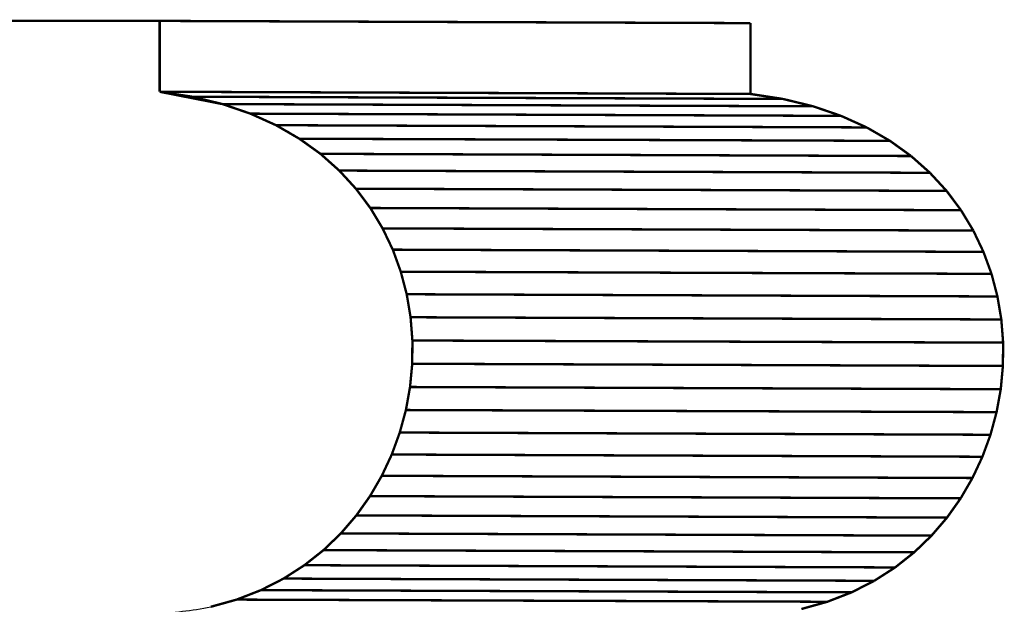
# Model space of a CAD drawing. Extents: x -0.85 to 1.46, y -0.72 to 2.51.
# Drawn here: x 0.21 to 1.46, y 0.01 to 0.75 of the extents above; entities that cross this region are included whole.
import ezdxf

# ---------------------------------------------------------------- set-up
doc = ezdxf.new("R2010")
doc.units = 0
doc.header["$MEASUREMENT"] = 0

msp = doc.modelspace()

# ---------------------------------------------------------------- linework, layer by layer
at = {"color": 7}
for points in [[(0.3886, 0.7522, 0.003, 0.003, 0), (-0.2907, 0.7522, 0.003, 0.003, 0)], [(0.3886, 0.6626, 0.003, 0.003, 0), (0.3886, 0.7522, 0.003, 0.003, 0)], [(0.4681, 0.647, 0.003, 0.003, 0), (0.3886, 0.6626, 0.003, 0.003, 0)]]:
    msp.add_lwpolyline(points, format="xyseb", dxfattribs=at)
at = {"color": 254}
for points in [[(1.1358, 0.7494, 0.003, 0.003, 0), (0.3886, 0.7522, 0.003, 0.003, 0)], [(0.3886, 0.7522, 0.003, 0.003, 0), (0.3886, 0.6626, 0.003, 0.003, 0)], [(1.1358, 0.7494, 0.003, 0.003, 0), (0.3886, 0.7522, 0.003, 0.003, 0)], [(0.3886, 0.7522, 0.003, 0.003, 0), (0.3886, 0.6626, 0.003, 0.003, 0)], [(1.1358, 0.6598, 0.003, 0.003, 0), (1.1358, 0.7494, 0.003, 0.003, 0)], [(1.1358, 0.6598, 0.003, 0.003, 0), (1.1358, 0.7494, 0.003, 0.003, 0)], [(0.3886, 0.6626, 0.003, 0.003, 0), (1.1358, 0.6598, 0.003, 0.003, 0)], [(0.3886, 0.6626, 0.003, 0.003, 0), (1.1358, 0.6598, 0.003, 0.003, 0)], [(1.3629, 0.5601, 0.003, 0.003, 0), (0.6158, 0.5629, 0.003, 0.003, 0)], [(0.6158, 0.5629, 0.003, 0.003, 0), (0.6368, 0.54, 0.003, 0.003, 0)], [(1.3629, 0.5601, 0.003, 0.003, 0), (0.6158, 0.5629, 0.003, 0.003, 0)], [(0.6158, 0.5629, 0.003, 0.003, 0), (0.6368, 0.54, 0.003, 0.003, 0)], [(1.384, 0.5372, 0.003, 0.003, 0), (1.3629, 0.5601, 0.003, 0.003, 0)], [(1.384, 0.5372, 0.003, 0.003, 0), (1.3629, 0.5601, 0.003, 0.003, 0)], [(1.384, 0.5372, 0.003, 0.003, 0), (0.6368, 0.54, 0.003, 0.003, 0)], [(0.6368, 0.54, 0.003, 0.003, 0), (0.6551, 0.5156, 0.003, 0.003, 0)], [(0.6368, 0.54, 0.003, 0.003, 0), (1.384, 0.5372, 0.003, 0.003, 0)], [(1.384, 0.5372, 0.003, 0.003, 0), (0.6368, 0.54, 0.003, 0.003, 0)], [(0.6368, 0.54, 0.003, 0.003, 0), (0.6551, 0.5156, 0.003, 0.003, 0)], [(0.6368, 0.54, 0.003, 0.003, 0), (1.384, 0.5372, 0.003, 0.003, 0)], [(1.4022, 0.5128, 0.003, 0.003, 0), (1.384, 0.5372, 0.003, 0.003, 0)], [(1.4022, 0.5128, 0.003, 0.003, 0), (1.384, 0.5372, 0.003, 0.003, 0)], [(1.4022, 0.5128, 0.003, 0.003, 0), (0.6551, 0.5156, 0.003, 0.003, 0)], [(0.6551, 0.5156, 0.003, 0.003, 0), (0.6706, 0.4898, 0.003, 0.003, 0)], [(0.6551, 0.5156, 0.003, 0.003, 0), (1.4022, 0.5128, 0.003, 0.003, 0)], [(1.4022, 0.5128, 0.003, 0.003, 0), (0.6551, 0.5156, 0.003, 0.003, 0)], [(0.6551, 0.5156, 0.003, 0.003, 0), (0.6706, 0.4898, 0.003, 0.003, 0)], [(0.6551, 0.5156, 0.003, 0.003, 0), (1.4022, 0.5128, 0.003, 0.003, 0)], [(1.4178, 0.487, 0.003, 0.003, 0), (1.4022, 0.5128, 0.003, 0.003, 0)], [(1.4178, 0.487, 0.003, 0.003, 0), (1.4022, 0.5128, 0.003, 0.003, 0)], [(1.4178, 0.487, 0.003, 0.003, 0), (0.6706, 0.4898, 0.003, 0.003, 0)], [(0.6706, 0.4898, 0.003, 0.003, 0), (0.6835, 0.4629, 0.003, 0.003, 0)], [(0.6706, 0.4898, 0.003, 0.003, 0), (1.4178, 0.487, 0.003, 0.003, 0)], [(1.4178, 0.487, 0.003, 0.003, 0), (0.6706, 0.4898, 0.003, 0.003, 0)], [(0.6706, 0.4898, 0.003, 0.003, 0), (0.6835, 0.4629, 0.003, 0.003, 0)], [(0.6706, 0.4898, 0.003, 0.003, 0), (1.4178, 0.487, 0.003, 0.003, 0)], [(1.4306, 0.4601, 0.003, 0.003, 0), (1.4178, 0.487, 0.003, 0.003, 0)], [(1.4306, 0.4601, 0.003, 0.003, 0), (1.4178, 0.487, 0.003, 0.003, 0)], [(1.4306, 0.4601, 0.003, 0.003, 0), (0.6835, 0.4629, 0.003, 0.003, 0)], [(0.6835, 0.4629, 0.003, 0.003, 0), (0.6936, 0.435, 0.003, 0.003, 0)], [(0.6835, 0.4629, 0.003, 0.003, 0), (1.4306, 0.4601, 0.003, 0.003, 0)], [(1.4306, 0.4601, 0.003, 0.003, 0), (0.6835, 0.4629, 0.003, 0.003, 0)], [(0.6835, 0.4629, 0.003, 0.003, 0), (0.6936, 0.435, 0.003, 0.003, 0)], [(0.6835, 0.4629, 0.003, 0.003, 0), (1.4306, 0.4601, 0.003, 0.003, 0)], [(1.4408, 0.4323, 0.003, 0.003, 0), (1.4306, 0.4601, 0.003, 0.003, 0)], [(1.4408, 0.4323, 0.003, 0.003, 0), (1.4306, 0.4601, 0.003, 0.003, 0)], [(1.4408, 0.4323, 0.003, 0.003, 0), (0.6936, 0.435, 0.003, 0.003, 0)], [(0.6936, 0.435, 0.003, 0.003, 0), (0.7011, 0.4065, 0.003, 0.003, 0)], [(0.6936, 0.435, 0.003, 0.003, 0), (1.4408, 0.4323, 0.003, 0.003, 0)], [(1.4408, 0.4323, 0.003, 0.003, 0), (0.6936, 0.435, 0.003, 0.003, 0)], [(0.6936, 0.435, 0.003, 0.003, 0), (0.7011, 0.4065, 0.003, 0.003, 0)], [(0.6936, 0.435, 0.003, 0.003, 0), (1.4408, 0.4323, 0.003, 0.003, 0)], [(1.4483, 0.4037, 0.003, 0.003, 0), (1.4408, 0.4323, 0.003, 0.003, 0)], [(1.4483, 0.4037, 0.003, 0.003, 0), (1.4408, 0.4323, 0.003, 0.003, 0)], [(1.4483, 0.4037, 0.003, 0.003, 0), (0.7011, 0.4065, 0.003, 0.003, 0)], [(0.7011, 0.4065, 0.003, 0.003, 0), (0.706, 0.3774, 0.003, 0.003, 0)], [(0.7011, 0.4065, 0.003, 0.003, 0), (1.4483, 0.4037, 0.003, 0.003, 0)], [(1.4483, 0.4037, 0.003, 0.003, 0), (0.7011, 0.4065, 0.003, 0.003, 0)], [(0.7011, 0.4065, 0.003, 0.003, 0), (0.706, 0.3774, 0.003, 0.003, 0)], [(0.7011, 0.4065, 0.003, 0.003, 0), (1.4483, 0.4037, 0.003, 0.003, 0)], [(1.4532, 0.3746, 0.003, 0.003, 0), (1.4483, 0.4037, 0.003, 0.003, 0)], [(1.4532, 0.3746, 0.003, 0.003, 0), (1.4483, 0.4037, 0.003, 0.003, 0)], [(1.4532, 0.3746, 0.003, 0.003, 0), (0.706, 0.3774, 0.003, 0.003, 0)], [(0.706, 0.3774, 0.003, 0.003, 0), (0.7083, 0.348, 0.003, 0.003, 0)], [(0.706, 0.3774, 0.003, 0.003, 0), (1.4532, 0.3746, 0.003, 0.003, 0)], [(1.4532, 0.3746, 0.003, 0.003, 0), (0.706, 0.3774, 0.003, 0.003, 0)], [(0.706, 0.3774, 0.003, 0.003, 0), (0.7083, 0.348, 0.003, 0.003, 0)], [(0.706, 0.3774, 0.003, 0.003, 0), (1.4532, 0.3746, 0.003, 0.003, 0)], [(1.4555, 0.3453, 0.003, 0.003, 0), (1.4532, 0.3746, 0.003, 0.003, 0)], [(1.4555, 0.3453, 0.003, 0.003, 0), (1.4532, 0.3746, 0.003, 0.003, 0)], [(0.7083, 0.348, 0.003, 0.003, 0), (0.7081, 0.3186, 0.003, 0.003, 0)], [(0.7083, 0.348, 0.003, 0.003, 0), (0.7081, 0.3186, 0.003, 0.003, 0)], [(1.4555, 0.3453, 0.003, 0.003, 0), (0.7083, 0.348, 0.003, 0.003, 0)], [(0.7083, 0.348, 0.003, 0.003, 0), (1.4555, 0.3453, 0.003, 0.003, 0)], [(1.4555, 0.3453, 0.003, 0.003, 0), (0.7083, 0.348, 0.003, 0.003, 0)], [(0.7083, 0.348, 0.003, 0.003, 0), (1.4555, 0.3453, 0.003, 0.003, 0)], [(1.4552, 0.3158, 0.003, 0.003, 0), (1.4555, 0.3453, 0.003, 0.003, 0)], [(1.4552, 0.3158, 0.003, 0.003, 0), (1.4555, 0.3453, 0.003, 0.003, 0)], [(0.7081, 0.3186, 0.003, 0.003, 0), (0.7053, 0.2892, 0.003, 0.003, 0)], [(0.7081, 0.3186, 0.003, 0.003, 0), (0.7053, 0.2892, 0.003, 0.003, 0)], [(1.4552, 0.3158, 0.003, 0.003, 0), (0.7081, 0.3186, 0.003, 0.003, 0)], [(0.7081, 0.3186, 0.003, 0.003, 0), (1.4552, 0.3158, 0.003, 0.003, 0)], [(1.4552, 0.3158, 0.003, 0.003, 0), (0.7081, 0.3186, 0.003, 0.003, 0)], [(0.7081, 0.3186, 0.003, 0.003, 0), (1.4552, 0.3158, 0.003, 0.003, 0)], [(1.4525, 0.2864, 0.003, 0.003, 0), (1.4552, 0.3158, 0.003, 0.003, 0)], [(1.4525, 0.2864, 0.003, 0.003, 0), (1.4552, 0.3158, 0.003, 0.003, 0)], [(0.7053, 0.2892, 0.003, 0.003, 0), (0.7001, 0.2601, 0.003, 0.003, 0)], [(0.7053, 0.2892, 0.003, 0.003, 0), (0.7001, 0.2601, 0.003, 0.003, 0)], [(1.4525, 0.2864, 0.003, 0.003, 0), (0.7053, 0.2892, 0.003, 0.003, 0)], [(0.7053, 0.2892, 0.003, 0.003, 0), (1.4525, 0.2864, 0.003, 0.003, 0)], [(1.4525, 0.2864, 0.003, 0.003, 0), (0.7053, 0.2892, 0.003, 0.003, 0)], [(0.7053, 0.2892, 0.003, 0.003, 0), (1.4525, 0.2864, 0.003, 0.003, 0)], [(1.4472, 0.2574, 0.003, 0.003, 0), (1.4525, 0.2864, 0.003, 0.003, 0)], [(1.4472, 0.2574, 0.003, 0.003, 0), (1.4525, 0.2864, 0.003, 0.003, 0)], [(0.7001, 0.2601, 0.003, 0.003, 0), (0.6923, 0.2316, 0.003, 0.003, 0)], [(0.7001, 0.2601, 0.003, 0.003, 0), (0.6923, 0.2316, 0.003, 0.003, 0)], [(1.4472, 0.2574, 0.003, 0.003, 0), (0.7001, 0.2601, 0.003, 0.003, 0)], [(0.7001, 0.2601, 0.003, 0.003, 0), (1.4472, 0.2574, 0.003, 0.003, 0)], [(1.4472, 0.2574, 0.003, 0.003, 0), (0.7001, 0.2601, 0.003, 0.003, 0)], [(0.7001, 0.2601, 0.003, 0.003, 0), (1.4472, 0.2574, 0.003, 0.003, 0)], [(1.4395, 0.2288, 0.003, 0.003, 0), (1.4472, 0.2574, 0.003, 0.003, 0)], [(1.4395, 0.2288, 0.003, 0.003, 0), (1.4472, 0.2574, 0.003, 0.003, 0)], [(0.6923, 0.2316, 0.003, 0.003, 0), (0.6822, 0.2038, 0.003, 0.003, 0)], [(0.6923, 0.2316, 0.003, 0.003, 0), (0.6822, 0.2038, 0.003, 0.003, 0)], [(1.4395, 0.2288, 0.003, 0.003, 0), (0.6923, 0.2316, 0.003, 0.003, 0)], [(0.6923, 0.2316, 0.003, 0.003, 0), (1.4395, 0.2288, 0.003, 0.003, 0)], [(1.4395, 0.2288, 0.003, 0.003, 0), (0.6923, 0.2316, 0.003, 0.003, 0)], [(0.6923, 0.2316, 0.003, 0.003, 0), (1.4395, 0.2288, 0.003, 0.003, 0)], [(1.4293, 0.201, 0.003, 0.003, 0), (1.4395, 0.2288, 0.003, 0.003, 0)], [(1.4293, 0.201, 0.003, 0.003, 0), (1.4395, 0.2288, 0.003, 0.003, 0)], [(0.6822, 0.2038, 0.003, 0.003, 0), (0.6696, 0.1769, 0.003, 0.003, 0)], [(0.6822, 0.2038, 0.003, 0.003, 0), (0.6696, 0.1769, 0.003, 0.003, 0)], [(1.4293, 0.201, 0.003, 0.003, 0), (0.6822, 0.2038, 0.003, 0.003, 0)], [(0.6822, 0.2038, 0.003, 0.003, 0), (1.4293, 0.201, 0.003, 0.003, 0)], [(1.4293, 0.201, 0.003, 0.003, 0), (0.6822, 0.2038, 0.003, 0.003, 0)], [(0.6822, 0.2038, 0.003, 0.003, 0), (1.4293, 0.201, 0.003, 0.003, 0)], [(1.4167, 0.1741, 0.003, 0.003, 0), (1.4293, 0.201, 0.003, 0.003, 0)], [(1.4167, 0.1741, 0.003, 0.003, 0), (1.4293, 0.201, 0.003, 0.003, 0)], [(0.6696, 0.1769, 0.003, 0.003, 0), (0.6547, 0.1512, 0.003, 0.003, 0)], [(0.6696, 0.1769, 0.003, 0.003, 0), (0.6547, 0.1512, 0.003, 0.003, 0)], [(1.4167, 0.1741, 0.003, 0.003, 0), (0.6696, 0.1769, 0.003, 0.003, 0)], [(0.6696, 0.1769, 0.003, 0.003, 0), (1.4167, 0.1741, 0.003, 0.003, 0)], [(1.4167, 0.1741, 0.003, 0.003, 0), (0.6696, 0.1769, 0.003, 0.003, 0)], [(0.6696, 0.1769, 0.003, 0.003, 0), (1.4167, 0.1741, 0.003, 0.003, 0)], [(1.4018, 0.1484, 0.003, 0.003, 0), (1.4167, 0.1741, 0.003, 0.003, 0)], [(1.4018, 0.1484, 0.003, 0.003, 0), (1.4167, 0.1741, 0.003, 0.003, 0)], [(0.6547, 0.1512, 0.003, 0.003, 0), (0.6374, 0.1268, 0.003, 0.003, 0)], [(0.6547, 0.1512, 0.003, 0.003, 0), (0.6374, 0.1268, 0.003, 0.003, 0)], [(1.4018, 0.1484, 0.003, 0.003, 0), (0.6547, 0.1512, 0.003, 0.003, 0)], [(0.6547, 0.1512, 0.003, 0.003, 0), (1.4018, 0.1484, 0.003, 0.003, 0)], [(1.4018, 0.1484, 0.003, 0.003, 0), (0.6547, 0.1512, 0.003, 0.003, 0)], [(0.6547, 0.1512, 0.003, 0.003, 0), (1.4018, 0.1484, 0.003, 0.003, 0)], [(1.3845, 0.124, 0.003, 0.003, 0), (1.4018, 0.1484, 0.003, 0.003, 0)], [(1.3845, 0.124, 0.003, 0.003, 0), (1.4018, 0.1484, 0.003, 0.003, 0)], [(0.6374, 0.1268, 0.003, 0.003, 0), (0.6178, 0.104, 0.003, 0.003, 0)], [(0.6374, 0.1268, 0.003, 0.003, 0), (0.6178, 0.104, 0.003, 0.003, 0)], [(1.3845, 0.124, 0.003, 0.003, 0), (0.6374, 0.1268, 0.003, 0.003, 0)], [(0.6374, 0.1268, 0.003, 0.003, 0), (1.3845, 0.124, 0.003, 0.003, 0)], [(1.3845, 0.124, 0.003, 0.003, 0), (0.6374, 0.1268, 0.003, 0.003, 0)], [(0.6374, 0.1268, 0.003, 0.003, 0), (1.3845, 0.124, 0.003, 0.003, 0)], [(1.3649, 0.1012, 0.003, 0.003, 0), (1.3845, 0.124, 0.003, 0.003, 0)], [(1.3649, 0.1012, 0.003, 0.003, 0), (1.3845, 0.124, 0.003, 0.003, 0)], [(0.6178, 0.104, 0.003, 0.003, 0), (0.5959, 0.0829, 0.003, 0.003, 0)], [(0.6178, 0.104, 0.003, 0.003, 0), (0.5959, 0.0829, 0.003, 0.003, 0)], [(1.3649, 0.1012, 0.003, 0.003, 0), (0.6178, 0.104, 0.003, 0.003, 0)], [(0.6178, 0.104, 0.003, 0.003, 0), (1.3649, 0.1012, 0.003, 0.003, 0)], [(1.3649, 0.1012, 0.003, 0.003, 0), (0.6178, 0.104, 0.003, 0.003, 0)], [(0.6178, 0.104, 0.003, 0.003, 0), (1.3649, 0.1012, 0.003, 0.003, 0)], [(1.343, 0.0801, 0.003, 0.003, 0), (1.3649, 0.1012, 0.003, 0.003, 0)], [(1.343, 0.0801, 0.003, 0.003, 0), (1.3649, 0.1012, 0.003, 0.003, 0)], [(0.5959, 0.0829, 0.003, 0.003, 0), (0.5717, 0.0638, 0.003, 0.003, 0)], [(0.5959, 0.0829, 0.003, 0.003, 0), (0.5717, 0.0638, 0.003, 0.003, 0)], [(1.343, 0.0801, 0.003, 0.003, 0), (0.5959, 0.0829, 0.003, 0.003, 0)], [(0.5959, 0.0829, 0.003, 0.003, 0), (1.343, 0.0801, 0.003, 0.003, 0)], [(1.343, 0.0801, 0.003, 0.003, 0), (0.5959, 0.0829, 0.003, 0.003, 0)], [(0.5959, 0.0829, 0.003, 0.003, 0), (1.343, 0.0801, 0.003, 0.003, 0)], [(1.3189, 0.061, 0.003, 0.003, 0), (1.343, 0.0801, 0.003, 0.003, 0)], [(1.3189, 0.061, 0.003, 0.003, 0), (1.343, 0.0801, 0.003, 0.003, 0)], [(0.5717, 0.0638, 0.003, 0.003, 0), (0.5454, 0.0469, 0.003, 0.003, 0)], [(0.5717, 0.0638, 0.003, 0.003, 0), (0.5454, 0.0469, 0.003, 0.003, 0)], [(1.3189, 0.061, 0.003, 0.003, 0), (0.5717, 0.0638, 0.003, 0.003, 0)], [(0.5717, 0.0638, 0.003, 0.003, 0), (1.3189, 0.061, 0.003, 0.003, 0)], [(1.3189, 0.061, 0.003, 0.003, 0), (0.5717, 0.0638, 0.003, 0.003, 0)], [(0.5717, 0.0638, 0.003, 0.003, 0), (1.3189, 0.061, 0.003, 0.003, 0)], [(1.2925, 0.0441, 0.003, 0.003, 0), (1.3189, 0.061, 0.003, 0.003, 0)], [(1.2925, 0.0441, 0.003, 0.003, 0), (1.3189, 0.061, 0.003, 0.003, 0)], [(0.5454, 0.0469, 0.003, 0.003, 0), (0.5168, 0.0323, 0.003, 0.003, 0)], [(0.5454, 0.0469, 0.003, 0.003, 0), (0.5168, 0.0323, 0.003, 0.003, 0)], [(1.2925, 0.0441, 0.003, 0.003, 0), (0.5454, 0.0469, 0.003, 0.003, 0)], [(0.5454, 0.0469, 0.003, 0.003, 0), (1.2925, 0.0441, 0.003, 0.003, 0)], [(1.2925, 0.0441, 0.003, 0.003, 0), (0.5454, 0.0469, 0.003, 0.003, 0)], [(0.5454, 0.0469, 0.003, 0.003, 0), (1.2925, 0.0441, 0.003, 0.003, 0)], [(1.2639, 0.0295, 0.003, 0.003, 0), (1.2925, 0.0441, 0.003, 0.003, 0)], [(1.2639, 0.0295, 0.003, 0.003, 0), (1.2925, 0.0441, 0.003, 0.003, 0)], [(0.5168, 0.0323, 0.003, 0.003, 0), (0.486, 0.0203, 0.003, 0.003, 0)], [(0.5168, 0.0323, 0.003, 0.003, 0), (0.486, 0.0203, 0.003, 0.003, 0)], [(1.2639, 0.0295, 0.003, 0.003, 0), (0.5168, 0.0323, 0.003, 0.003, 0)], [(0.5168, 0.0323, 0.003, 0.003, 0), (1.2639, 0.0295, 0.003, 0.003, 0)], [(1.2639, 0.0295, 0.003, 0.003, 0), (0.5168, 0.0323, 0.003, 0.003, 0)], [(0.5168, 0.0323, 0.003, 0.003, 0), (1.2639, 0.0295, 0.003, 0.003, 0)], [(1.2332, 0.0176, 0.003, 0.003, 0), (1.2639, 0.0295, 0.003, 0.003, 0)], [(1.2332, 0.0176, 0.003, 0.003, 0), (1.2639, 0.0295, 0.003, 0.003, 0)], [(0.486, 0.0203, 0.003, 0.003, 0), (0.4532, 0.0112, 0.003, 0.003, 0)], [(0.486, 0.0203, 0.003, 0.003, 0), (0.4532, 0.0112, 0.003, 0.003, 0)], [(1.2332, 0.0176, 0.003, 0.003, 0), (0.486, 0.0203, 0.003, 0.003, 0)], [(0.486, 0.0203, 0.003, 0.003, 0), (1.2332, 0.0176, 0.003, 0.003, 0)], [(1.2332, 0.0176, 0.003, 0.003, 0), (0.486, 0.0203, 0.003, 0.003, 0)], [(0.486, 0.0203, 0.003, 0.003, 0), (1.2332, 0.0176, 0.003, 0.003, 0)], [(1.2003, 0.0084, 0.003, 0.003, 0), (1.2332, 0.0176, 0.003, 0.003, 0)], [(1.2003, 0.0084, 0.003, 0.003, 0), (1.2332, 0.0176, 0.003, 0.003, 0)]]:
    msp.add_lwpolyline(points, format="xyseb", dxfattribs=at)
at = {"color": 0}
for points in [[(1.1358, 0.7494, 0.003, 0.003, 0), (0.3886, 0.7522, 0.003, 0.003, 0)], [(0.3886, 0.7522, 0.003, 0.003, 0), (0.3886, 0.6626, 0.003, 0.003, 0)], [(1.1358, 0.7494, 0.003, 0.003, 0), (0.3886, 0.7522, 0.003, 0.003, 0)], [(0.3886, 0.7522, 0.003, 0.003, 0), (0.3886, 0.6626, 0.003, 0.003, 0)], [(1.1358, 0.6598, 0.003, 0.003, 0), (1.1358, 0.7494, 0.003, 0.003, 0)], [(1.1358, 0.6598, 0.003, 0.003, 0), (1.1358, 0.7494, 0.003, 0.003, 0)], [(1.1358, 0.6598, 0.003, 0.003, 0), (0.3886, 0.6626, 0.003, 0.003, 0)], [(0.3886, 0.6626, 0.003, 0.003, 0), (0.4298, 0.6563, 0.003, 0.003, 0)], [(0.3886, 0.6626, 0.003, 0.003, 0), (1.1358, 0.6598, 0.003, 0.003, 0)], [(1.1358, 0.6598, 0.003, 0.003, 0), (0.3886, 0.6626, 0.003, 0.003, 0)], [(0.3886, 0.6626, 0.003, 0.003, 0), (0.4298, 0.6563, 0.003, 0.003, 0)], [(0.3886, 0.6626, 0.003, 0.003, 0), (1.1358, 0.6598, 0.003, 0.003, 0)], [(1.177, 0.6535, 0.003, 0.003, 0), (1.1358, 0.6598, 0.003, 0.003, 0)], [(1.177, 0.6535, 0.003, 0.003, 0), (1.1358, 0.6598, 0.003, 0.003, 0)], [(0.4298, 0.6563, 0.003, 0.003, 0), (0.4681, 0.647, 0.003, 0.003, 0)], [(0.4298, 0.6563, 0.003, 0.003, 0), (0.4681, 0.647, 0.003, 0.003, 0)], [(0.4681, 0.647, 0.003, 0.003, 0), (0.5034, 0.6349, 0.003, 0.003, 0)], [(0.4681, 0.647, 0.003, 0.003, 0), (0.5034, 0.6349, 0.003, 0.003, 0)], [(1.2152, 0.6442, 0.003, 0.003, 0), (1.177, 0.6535, 0.003, 0.003, 0)], [(1.2152, 0.6442, 0.003, 0.003, 0), (1.177, 0.6535, 0.003, 0.003, 0)], [(0.5034, 0.6349, 0.003, 0.003, 0), (0.5358, 0.6203, 0.003, 0.003, 0)], [(0.5034, 0.6349, 0.003, 0.003, 0), (0.5358, 0.6203, 0.003, 0.003, 0)], [(1.2505, 0.6321, 0.003, 0.003, 0), (1.2152, 0.6442, 0.003, 0.003, 0)], [(1.2505, 0.6321, 0.003, 0.003, 0), (1.2152, 0.6442, 0.003, 0.003, 0)], [(1.2829, 0.6175, 0.003, 0.003, 0), (1.2505, 0.6321, 0.003, 0.003, 0)], [(1.2829, 0.6175, 0.003, 0.003, 0), (1.2505, 0.6321, 0.003, 0.003, 0)], [(0.5358, 0.6203, 0.003, 0.003, 0), (0.5653, 0.6032, 0.003, 0.003, 0)], [(0.5358, 0.6203, 0.003, 0.003, 0), (0.5653, 0.6032, 0.003, 0.003, 0)], [(1.3124, 0.6005, 0.003, 0.003, 0), (1.2829, 0.6175, 0.003, 0.003, 0)], [(1.3124, 0.6005, 0.003, 0.003, 0), (1.2829, 0.6175, 0.003, 0.003, 0)], [(0.5653, 0.6032, 0.003, 0.003, 0), (0.592, 0.5841, 0.003, 0.003, 0)], [(0.5653, 0.6032, 0.003, 0.003, 0), (0.592, 0.5841, 0.003, 0.003, 0)], [(1.3391, 0.5813, 0.003, 0.003, 0), (1.3124, 0.6005, 0.003, 0.003, 0)], [(1.3391, 0.5813, 0.003, 0.003, 0), (1.3124, 0.6005, 0.003, 0.003, 0)], [(0.592, 0.5841, 0.003, 0.003, 0), (0.6158, 0.5629, 0.003, 0.003, 0)], [(0.592, 0.5841, 0.003, 0.003, 0), (0.6158, 0.5629, 0.003, 0.003, 0)], [(1.3629, 0.5601, 0.003, 0.003, 0), (1.3391, 0.5813, 0.003, 0.003, 0)], [(1.3629, 0.5601, 0.003, 0.003, 0), (1.3391, 0.5813, 0.003, 0.003, 0)], [(0.6158, 0.5629, 0.003, 0.003, 0), (0.6368, 0.54, 0.003, 0.003, 0)], [(0.6158, 0.5629, 0.003, 0.003, 0), (0.6368, 0.54, 0.003, 0.003, 0)], [(1.384, 0.5372, 0.003, 0.003, 0), (1.3629, 0.5601, 0.003, 0.003, 0)], [(1.384, 0.5372, 0.003, 0.003, 0), (1.3629, 0.5601, 0.003, 0.003, 0)], [(0.6368, 0.54, 0.003, 0.003, 0), (0.6551, 0.5156, 0.003, 0.003, 0)], [(0.6368, 0.54, 0.003, 0.003, 0), (0.6551, 0.5156, 0.003, 0.003, 0)], [(1.4022, 0.5128, 0.003, 0.003, 0), (1.384, 0.5372, 0.003, 0.003, 0)], [(1.4022, 0.5128, 0.003, 0.003, 0), (1.384, 0.5372, 0.003, 0.003, 0)], [(0.6551, 0.5156, 0.003, 0.003, 0), (0.6706, 0.4898, 0.003, 0.003, 0)], [(0.6551, 0.5156, 0.003, 0.003, 0), (0.6706, 0.4898, 0.003, 0.003, 0)], [(1.4178, 0.487, 0.003, 0.003, 0), (1.4022, 0.5128, 0.003, 0.003, 0)], [(1.4178, 0.487, 0.003, 0.003, 0), (1.4022, 0.5128, 0.003, 0.003, 0)], [(0.6706, 0.4898, 0.003, 0.003, 0), (0.6835, 0.4629, 0.003, 0.003, 0)], [(0.6706, 0.4898, 0.003, 0.003, 0), (0.6835, 0.4629, 0.003, 0.003, 0)], [(1.4306, 0.4601, 0.003, 0.003, 0), (1.4178, 0.487, 0.003, 0.003, 0)], [(1.4306, 0.4601, 0.003, 0.003, 0), (1.4178, 0.487, 0.003, 0.003, 0)], [(0.6835, 0.4629, 0.003, 0.003, 0), (0.6936, 0.435, 0.003, 0.003, 0)], [(0.6835, 0.4629, 0.003, 0.003, 0), (0.6936, 0.435, 0.003, 0.003, 0)], [(1.4408, 0.4323, 0.003, 0.003, 0), (1.4306, 0.4601, 0.003, 0.003, 0)], [(1.4408, 0.4323, 0.003, 0.003, 0), (1.4306, 0.4601, 0.003, 0.003, 0)], [(0.6936, 0.435, 0.003, 0.003, 0), (0.7011, 0.4065, 0.003, 0.003, 0)], [(0.6936, 0.435, 0.003, 0.003, 0), (0.7011, 0.4065, 0.003, 0.003, 0)], [(1.4483, 0.4037, 0.003, 0.003, 0), (1.4408, 0.4323, 0.003, 0.003, 0)], [(1.4483, 0.4037, 0.003, 0.003, 0), (1.4408, 0.4323, 0.003, 0.003, 0)], [(0.7011, 0.4065, 0.003, 0.003, 0), (0.706, 0.3774, 0.003, 0.003, 0)], [(0.7011, 0.4065, 0.003, 0.003, 0), (0.706, 0.3774, 0.003, 0.003, 0)], [(1.4532, 0.3746, 0.003, 0.003, 0), (1.4483, 0.4037, 0.003, 0.003, 0)], [(1.4532, 0.3746, 0.003, 0.003, 0), (1.4483, 0.4037, 0.003, 0.003, 0)], [(0.706, 0.3774, 0.003, 0.003, 0), (0.7083, 0.348, 0.003, 0.003, 0)], [(0.706, 0.3774, 0.003, 0.003, 0), (0.7083, 0.348, 0.003, 0.003, 0)], [(1.4555, 0.3453, 0.003, 0.003, 0), (1.4532, 0.3746, 0.003, 0.003, 0)], [(1.4555, 0.3453, 0.003, 0.003, 0), (1.4532, 0.3746, 0.003, 0.003, 0)], [(0.7083, 0.348, 0.003, 0.003, 0), (0.7081, 0.3186, 0.003, 0.003, 0)], [(0.7083, 0.348, 0.003, 0.003, 0), (0.7081, 0.3186, 0.003, 0.003, 0)], [(1.4552, 0.3158, 0.003, 0.003, 0), (1.4555, 0.3453, 0.003, 0.003, 0)], [(1.4552, 0.3158, 0.003, 0.003, 0), (1.4555, 0.3453, 0.003, 0.003, 0)], [(0.7081, 0.3186, 0.003, 0.003, 0), (0.7053, 0.2892, 0.003, 0.003, 0)], [(0.7081, 0.3186, 0.003, 0.003, 0), (0.7053, 0.2892, 0.003, 0.003, 0)], [(1.4525, 0.2864, 0.003, 0.003, 0), (1.4552, 0.3158, 0.003, 0.003, 0)], [(1.4525, 0.2864, 0.003, 0.003, 0), (1.4552, 0.3158, 0.003, 0.003, 0)], [(0.7053, 0.2892, 0.003, 0.003, 0), (0.7001, 0.2601, 0.003, 0.003, 0)], [(0.7053, 0.2892, 0.003, 0.003, 0), (0.7001, 0.2601, 0.003, 0.003, 0)], [(1.4472, 0.2574, 0.003, 0.003, 0), (1.4525, 0.2864, 0.003, 0.003, 0)], [(1.4472, 0.2574, 0.003, 0.003, 0), (1.4525, 0.2864, 0.003, 0.003, 0)], [(0.7001, 0.2601, 0.003, 0.003, 0), (0.6923, 0.2316, 0.003, 0.003, 0)], [(0.7001, 0.2601, 0.003, 0.003, 0), (0.6923, 0.2316, 0.003, 0.003, 0)], [(1.4395, 0.2288, 0.003, 0.003, 0), (1.4472, 0.2574, 0.003, 0.003, 0)], [(1.4395, 0.2288, 0.003, 0.003, 0), (1.4472, 0.2574, 0.003, 0.003, 0)], [(0.6923, 0.2316, 0.003, 0.003, 0), (0.6822, 0.2038, 0.003, 0.003, 0)], [(0.6923, 0.2316, 0.003, 0.003, 0), (0.6822, 0.2038, 0.003, 0.003, 0)], [(1.4293, 0.201, 0.003, 0.003, 0), (1.4395, 0.2288, 0.003, 0.003, 0)], [(1.4293, 0.201, 0.003, 0.003, 0), (1.4395, 0.2288, 0.003, 0.003, 0)], [(0.6822, 0.2038, 0.003, 0.003, 0), (0.6696, 0.1769, 0.003, 0.003, 0)], [(0.6822, 0.2038, 0.003, 0.003, 0), (0.6696, 0.1769, 0.003, 0.003, 0)], [(1.4167, 0.1741, 0.003, 0.003, 0), (1.4293, 0.201, 0.003, 0.003, 0)], [(1.4167, 0.1741, 0.003, 0.003, 0), (1.4293, 0.201, 0.003, 0.003, 0)], [(0.6696, 0.1769, 0.003, 0.003, 0), (0.6547, 0.1512, 0.003, 0.003, 0)], [(0.6696, 0.1769, 0.003, 0.003, 0), (0.6547, 0.1512, 0.003, 0.003, 0)], [(1.4018, 0.1484, 0.003, 0.003, 0), (1.4167, 0.1741, 0.003, 0.003, 0)], [(1.4018, 0.1484, 0.003, 0.003, 0), (1.4167, 0.1741, 0.003, 0.003, 0)], [(0.6547, 0.1512, 0.003, 0.003, 0), (0.6374, 0.1268, 0.003, 0.003, 0)], [(0.6547, 0.1512, 0.003, 0.003, 0), (0.6374, 0.1268, 0.003, 0.003, 0)], [(1.3845, 0.124, 0.003, 0.003, 0), (1.4018, 0.1484, 0.003, 0.003, 0)], [(1.3845, 0.124, 0.003, 0.003, 0), (1.4018, 0.1484, 0.003, 0.003, 0)], [(0.6374, 0.1268, 0.003, 0.003, 0), (0.6178, 0.104, 0.003, 0.003, 0)], [(0.6374, 0.1268, 0.003, 0.003, 0), (0.6178, 0.104, 0.003, 0.003, 0)], [(1.3649, 0.1012, 0.003, 0.003, 0), (1.3845, 0.124, 0.003, 0.003, 0)], [(1.3649, 0.1012, 0.003, 0.003, 0), (1.3845, 0.124, 0.003, 0.003, 0)], [(0.6178, 0.104, 0.003, 0.003, 0), (0.5959, 0.0829, 0.003, 0.003, 0)], [(0.6178, 0.104, 0.003, 0.003, 0), (0.5959, 0.0829, 0.003, 0.003, 0)], [(1.343, 0.0801, 0.003, 0.003, 0), (1.3649, 0.1012, 0.003, 0.003, 0)], [(1.343, 0.0801, 0.003, 0.003, 0), (1.3649, 0.1012, 0.003, 0.003, 0)], [(0.5959, 0.0829, 0.003, 0.003, 0), (0.5717, 0.0638, 0.003, 0.003, 0)], [(0.5959, 0.0829, 0.003, 0.003, 0), (0.5717, 0.0638, 0.003, 0.003, 0)], [(1.3189, 0.061, 0.003, 0.003, 0), (1.343, 0.0801, 0.003, 0.003, 0)], [(1.3189, 0.061, 0.003, 0.003, 0), (1.343, 0.0801, 0.003, 0.003, 0)], [(0.5717, 0.0638, 0.003, 0.003, 0), (0.5454, 0.0469, 0.003, 0.003, 0)], [(0.5717, 0.0638, 0.003, 0.003, 0), (0.5454, 0.0469, 0.003, 0.003, 0)], [(1.2925, 0.0441, 0.003, 0.003, 0), (1.3189, 0.061, 0.003, 0.003, 0)], [(1.2925, 0.0441, 0.003, 0.003, 0), (1.3189, 0.061, 0.003, 0.003, 0)], [(0.5454, 0.0469, 0.003, 0.003, 0), (0.5168, 0.0323, 0.003, 0.003, 0)], [(0.5454, 0.0469, 0.003, 0.003, 0), (0.5168, 0.0323, 0.003, 0.003, 0)], [(1.2639, 0.0295, 0.003, 0.003, 0), (1.2925, 0.0441, 0.003, 0.003, 0)], [(1.2639, 0.0295, 0.003, 0.003, 0), (1.2925, 0.0441, 0.003, 0.003, 0)], [(0.5168, 0.0323, 0.003, 0.003, 0), (0.486, 0.0203, 0.003, 0.003, 0)], [(0.5168, 0.0323, 0.003, 0.003, 0), (0.486, 0.0203, 0.003, 0.003, 0)], [(1.2332, 0.0176, 0.003, 0.003, 0), (1.2639, 0.0295, 0.003, 0.003, 0)], [(1.2332, 0.0176, 0.003, 0.003, 0), (1.2639, 0.0295, 0.003, 0.003, 0)], [(0.486, 0.0203, 0.003, 0.003, 0), (0.4532, 0.0112, 0.003, 0.003, 0)], [(0.486, 0.0203, 0.003, 0.003, 0), (0.4532, 0.0112, 0.003, 0.003, 0)], [(1.2003, 0.0084, 0.003, 0.003, 0), (1.2332, 0.0176, 0.003, 0.003, 0)], [(1.2003, 0.0084, 0.003, 0.003, 0), (1.2332, 0.0176, 0.003, 0.003, 0)]]:
    msp.add_lwpolyline(points, format="xyseb", dxfattribs=at)
at = {"color": 252}
for points in [[(1.1358, 0.6598, 0.003, 0.003, 0), (0.3886, 0.6626, 0.003, 0.003, 0)], [(0.3886, 0.6626, 0.003, 0.003, 0), (0.4298, 0.6563, 0.003, 0.003, 0)], [(1.1358, 0.6598, 0.003, 0.003, 0), (0.3886, 0.6626, 0.003, 0.003, 0)], [(0.3886, 0.6626, 0.003, 0.003, 0), (0.4298, 0.6563, 0.003, 0.003, 0)], [(1.177, 0.6535, 0.003, 0.003, 0), (1.1358, 0.6598, 0.003, 0.003, 0)], [(1.177, 0.6535, 0.003, 0.003, 0), (1.1358, 0.6598, 0.003, 0.003, 0)], [(0.4298, 0.6563, 0.003, 0.003, 0), (1.177, 0.6535, 0.003, 0.003, 0)], [(0.4298, 0.6563, 0.003, 0.003, 0), (1.177, 0.6535, 0.003, 0.003, 0)]]:
    msp.add_lwpolyline(points, format="xyseb", dxfattribs=at)
at = {"color": 253}
for points in [[(1.177, 0.6535, 0.003, 0.003, 0), (0.4298, 0.6563, 0.003, 0.003, 0)], [(0.4298, 0.6563, 0.003, 0.003, 0), (0.4681, 0.647, 0.003, 0.003, 0)], [(1.177, 0.6535, 0.003, 0.003, 0), (0.4298, 0.6563, 0.003, 0.003, 0)], [(0.4298, 0.6563, 0.003, 0.003, 0), (0.4681, 0.647, 0.003, 0.003, 0)], [(0.4681, 0.647, 0.003, 0.003, 0), (1.2152, 0.6442, 0.003, 0.003, 0)], [(0.4681, 0.647, 0.003, 0.003, 0), (1.2152, 0.6442, 0.003, 0.003, 0)], [(1.2152, 0.6442, 0.003, 0.003, 0), (1.177, 0.6535, 0.003, 0.003, 0)], [(1.2152, 0.6442, 0.003, 0.003, 0), (1.177, 0.6535, 0.003, 0.003, 0)]]:
    msp.add_lwpolyline(points, format="xyseb", dxfattribs=at)
at = {"color": 9}
for points in [[(1.2152, 0.6442, 0.003, 0.003, 0), (0.4681, 0.647, 0.003, 0.003, 0)], [(0.4681, 0.647, 0.003, 0.003, 0), (0.5034, 0.6349, 0.003, 0.003, 0)], [(1.2152, 0.6442, 0.003, 0.003, 0), (0.4681, 0.647, 0.003, 0.003, 0)], [(0.4681, 0.647, 0.003, 0.003, 0), (0.5034, 0.6349, 0.003, 0.003, 0)], [(1.2505, 0.6321, 0.003, 0.003, 0), (0.5034, 0.6349, 0.003, 0.003, 0)], [(0.5034, 0.6349, 0.003, 0.003, 0), (0.5358, 0.6203, 0.003, 0.003, 0)], [(0.5034, 0.6349, 0.003, 0.003, 0), (1.2505, 0.6321, 0.003, 0.003, 0)], [(1.2505, 0.6321, 0.003, 0.003, 0), (0.5034, 0.6349, 0.003, 0.003, 0)], [(0.5034, 0.6349, 0.003, 0.003, 0), (0.5358, 0.6203, 0.003, 0.003, 0)], [(0.5034, 0.6349, 0.003, 0.003, 0), (1.2505, 0.6321, 0.003, 0.003, 0)], [(1.2505, 0.6321, 0.003, 0.003, 0), (1.2152, 0.6442, 0.003, 0.003, 0)], [(1.2505, 0.6321, 0.003, 0.003, 0), (1.2152, 0.6442, 0.003, 0.003, 0)], [(1.2829, 0.6175, 0.003, 0.003, 0), (1.2505, 0.6321, 0.003, 0.003, 0)], [(1.2829, 0.6175, 0.003, 0.003, 0), (1.2505, 0.6321, 0.003, 0.003, 0)], [(1.2829, 0.6175, 0.003, 0.003, 0), (0.5358, 0.6203, 0.003, 0.003, 0)], [(0.5358, 0.6203, 0.003, 0.003, 0), (0.5653, 0.6032, 0.003, 0.003, 0)], [(0.5358, 0.6203, 0.003, 0.003, 0), (1.2829, 0.6175, 0.003, 0.003, 0)], [(1.2829, 0.6175, 0.003, 0.003, 0), (0.5358, 0.6203, 0.003, 0.003, 0)], [(0.5358, 0.6203, 0.003, 0.003, 0), (0.5653, 0.6032, 0.003, 0.003, 0)], [(0.5358, 0.6203, 0.003, 0.003, 0), (1.2829, 0.6175, 0.003, 0.003, 0)], [(1.3124, 0.6005, 0.003, 0.003, 0), (1.2829, 0.6175, 0.003, 0.003, 0)], [(1.3124, 0.6005, 0.003, 0.003, 0), (1.2829, 0.6175, 0.003, 0.003, 0)], [(1.3124, 0.6005, 0.003, 0.003, 0), (0.5653, 0.6032, 0.003, 0.003, 0)], [(0.5653, 0.6032, 0.003, 0.003, 0), (0.592, 0.5841, 0.003, 0.003, 0)], [(0.5653, 0.6032, 0.003, 0.003, 0), (1.3124, 0.6005, 0.003, 0.003, 0)], [(1.3124, 0.6005, 0.003, 0.003, 0), (0.5653, 0.6032, 0.003, 0.003, 0)], [(0.5653, 0.6032, 0.003, 0.003, 0), (0.592, 0.5841, 0.003, 0.003, 0)], [(0.5653, 0.6032, 0.003, 0.003, 0), (1.3124, 0.6005, 0.003, 0.003, 0)], [(1.3391, 0.5813, 0.003, 0.003, 0), (1.3124, 0.6005, 0.003, 0.003, 0)], [(1.3391, 0.5813, 0.003, 0.003, 0), (1.3124, 0.6005, 0.003, 0.003, 0)], [(1.3391, 0.5813, 0.003, 0.003, 0), (0.592, 0.5841, 0.003, 0.003, 0)], [(0.592, 0.5841, 0.003, 0.003, 0), (0.6158, 0.5629, 0.003, 0.003, 0)], [(0.592, 0.5841, 0.003, 0.003, 0), (1.3391, 0.5813, 0.003, 0.003, 0)], [(1.3391, 0.5813, 0.003, 0.003, 0), (0.592, 0.5841, 0.003, 0.003, 0)], [(0.592, 0.5841, 0.003, 0.003, 0), (0.6158, 0.5629, 0.003, 0.003, 0)], [(0.592, 0.5841, 0.003, 0.003, 0), (1.3391, 0.5813, 0.003, 0.003, 0)], [(1.3629, 0.5601, 0.003, 0.003, 0), (1.3391, 0.5813, 0.003, 0.003, 0)], [(1.3629, 0.5601, 0.003, 0.003, 0), (1.3391, 0.5813, 0.003, 0.003, 0)], [(0.6158, 0.5629, 0.003, 0.003, 0), (1.3629, 0.5601, 0.003, 0.003, 0)], [(0.6158, 0.5629, 0.003, 0.003, 0), (1.3629, 0.5601, 0.003, 0.003, 0)]]:
    msp.add_lwpolyline(points, format="xyseb", dxfattribs=at)
at = {"color": 7}
msp.add_spline([(0.3811, 0.002), (0.4532, 0.0112), (0.5168, 0.0323), (0.5717, 0.0638), (0.6178, 0.104), (0.6547, 0.1512), (0.6822, 0.2038), (0.7001, 0.2601), (0.7081, 0.3186), (0.706, 0.3774), (0.6936, 0.435), (0.6706, 0.4898), (0.6368, 0.54), (0.592, 0.5841), (0.5358, 0.6203), (0.4681, 0.647)], degree=3, dxfattribs=at)

doc.saveas('drawing.dxf')
